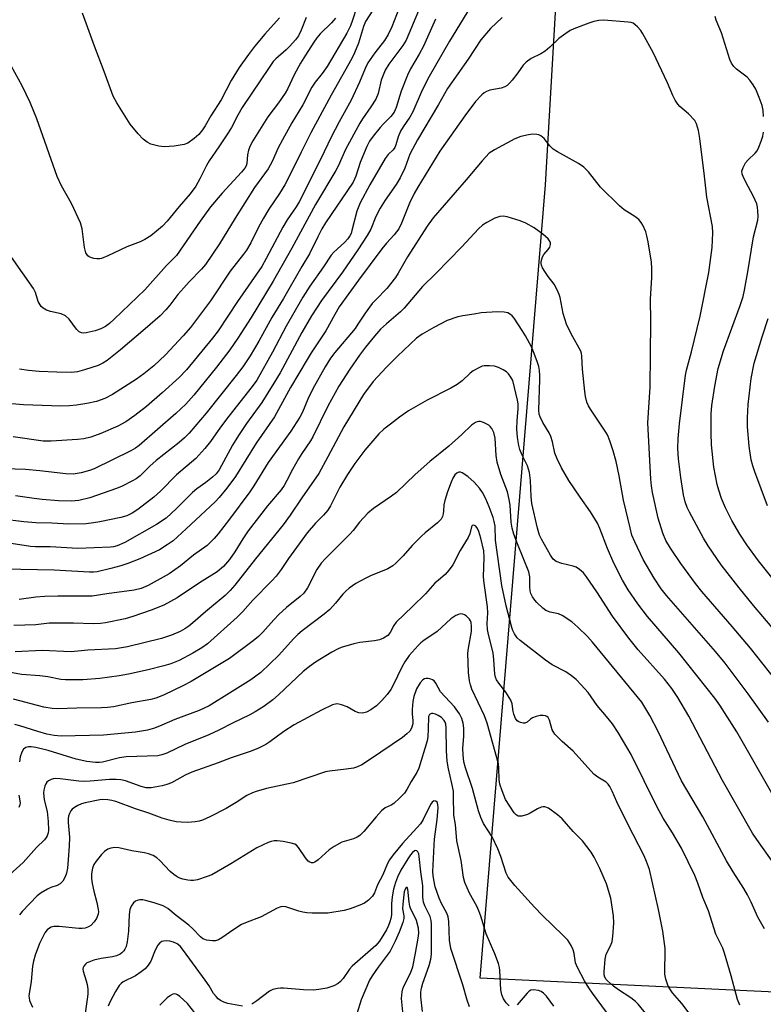
# Model space of a CAD drawing. Units: inches. Extents: x 1171771 to 1177771, y 553458 to 557458.
# Drawn here: x 1173248 to 1173458, y 556284 to 556562 of the extents above; entities that cross this region are included whole.
import ezdxf

# ---------------------------------------------------------------- set-up
doc = ezdxf.new("R2010")
doc.units = ezdxf.units.IN
doc.header["$MEASUREMENT"] = 0
doc.layers.add('NTRL-Pasture Land', color=2, linetype='Continuous')
doc.layers.add('Undefined', color=1, linetype='Continuous')

msp = doc.modelspace()

# ---------------------------------------------------------------- linework, layer by layer
at = {"layer": 'NTRL-Pasture Land'}
msp.add_lwpolyline([(1173500.79, 556285.79), (1173378.04, 556291.69), (1173396.47, 556515.4), (1173414.4, 556825.05), (1173423.89, 556968.49), (1173608.1, 556968.86)], dxfattribs=at)
at = {"layer": 'Undefined'}
for points, elevation in [([(1173349.67, 556567.7), (1173345.74, 556561.48), (1173345.15, 556560.09), (1173343.79, 556555.38), (1173342.68, 556552.66), (1173341.93, 556551.08), (1173336.09, 556540.69), (1173330.38, 556530.06), (1173327.62, 556524.63), (1173325.6, 556520.4), (1173322.99, 556515.4), (1173321.52, 556513.01), (1173318.49, 556508.54), (1173317, 556506.05), (1173315.57, 556503.53), (1173313.4, 556499.03), (1173312.23, 556496.97), (1173311.41, 556495.83), (1173307.64, 556491.07), (1173302.11, 556482.67), (1173296.45, 556475.2), (1173294.41, 556472.82), (1173289.4, 556467.45), (1173286.11, 556464.41), (1173283.26, 556462.12), (1173281.17, 556460.6), (1173274.43, 556456.28), (1173272.3, 556455.19), (1173269.91, 556454.32), (1173267.2, 556453.72), (1173264.33, 556453.29), (1173262.28, 556453.08), (1173259.91, 556453.01), (1173249.32, 556453.35), (1173242.72, 556453.89)], 302), ([(1173356.46, 556568.59), (1173353.14, 556559.97), (1173352.19, 556557.84), (1173351.13, 556556.09), (1173348.34, 556552.66), (1173346.39, 556549.82), (1173345.64, 556548.22), (1173344.07, 556544.41), (1173341.72, 556539.33), (1173338.33, 556533.22), (1173336.07, 556528.91), (1173333.13, 556522.73), (1173327.07, 556510.61), (1173326.26, 556509.2), (1173323.68, 556505.52), (1173322.42, 556503.5), (1173317.77, 556494.62), (1173316.52, 556492.42), (1173309.69, 556482.55), (1173304.23, 556474.27), (1173302.63, 556472.18), (1173295.3, 556463.28), (1173293.27, 556461.12), (1173288.47, 556456.73), (1173284, 556452.93), (1173280.75, 556450.36), (1173278.16, 556448.59), (1173275.97, 556447.39), (1173271.18, 556445.27), (1173268.31, 556444.24), (1173266.36, 556443.81), (1173264.6, 556443.61), (1173257.16, 556443.08), (1173254.89, 556443.14), (1173246.48, 556444.3)], 300), ([(1173375.38, 556565.61), (1173369.41, 556555.93), (1173363.69, 556545.97), (1173361.71, 556542.13), (1173359.1, 556536.04), (1173358.25, 556534.54), (1173356.34, 556531.75), (1173355.63, 556530.52), (1173354.96, 556528.92), (1173354.33, 556526.69), (1173354.03, 556525.91), (1173353.56, 556525.25), (1173352.16, 556523.95), (1173351.33, 556522.84), (1173346.95, 556515.45), (1173344.25, 556510.31), (1173343.31, 556508.03), (1173341.95, 556502.53), (1173341.68, 556501.69), (1173341.37, 556501.02), (1173340.79, 556500.19), (1173339.81, 556499.12), (1173336.86, 556496.4), (1173336.1, 556495.59), (1173333.94, 556492.28), (1173330.07, 556486.87), (1173328.12, 556483.7), (1173323.41, 556475.59), (1173319.52, 556468.26), (1173315.14, 556460.36), (1173313.82, 556458.53), (1173307.21, 556450.15), (1173304.91, 556447.04), (1173302.1, 556442.99), (1173300.49, 556441.02), (1173297.97, 556438.26), (1173292.44, 556433.6), (1173288, 556429), (1173286.13, 556427.28), (1173281.6, 556423.81), (1173279.96, 556422.8), (1173278.47, 556422.08), (1173276.84, 556421.6), (1173270.83, 556420.33), (1173269.1, 556420.05), (1173267.05, 556419.84), (1173262.11, 556419.74), (1173257.32, 556419.98), (1173252.8, 556420.07), (1173249.46, 556420.35), (1173243.33, 556421.14)], 294), ([(1173360.69, 556564.54), (1173357.18, 556556.2), (1173356.3, 556554.72), (1173352.35, 556549.47), (1173351.3, 556547.77), (1173350.17, 556544.91), (1173349.33, 556541.21), (1173348.7, 556539.6), (1173347.3, 556537.4), (1173344.87, 556534.08), (1173344.12, 556532.86), (1173340.12, 556525.38), (1173338.05, 556520.71), (1173337.4, 556519.43), (1173331.68, 556509.9), (1173325.01, 556497.58), (1173319.77, 556488.26), (1173313.5, 556477.96), (1173309.77, 556472.22), (1173307.49, 556468.92), (1173303.8, 556464.01), (1173297.35, 556456.07), (1173295.07, 556453.59), (1173292.34, 556450.92), (1173281.95, 556441.89), (1173280.9, 556441.12), (1173279.66, 556440.4), (1173269.32, 556435.35), (1173267.94, 556434.84), (1173265.64, 556434.19), (1173264.52, 556433.96), (1173263.39, 556433.85), (1173261.32, 556433.91), (1173253.93, 556434.77), (1173249.97, 556435.13), (1173244.12, 556435.27)], 298), ([(1173343.29, 556565.67), (1173342.12, 556561.85), (1173341.49, 556560.25), (1173340.5, 556558.16), (1173334.91, 556548.77), (1173333.52, 556546.84), (1173331.56, 556544.38), (1173330.66, 556543.01), (1173328.11, 556538.01), (1173325, 556532.93), (1173322.33, 556528.15), (1173321.16, 556525.82), (1173319.47, 556522), (1173318.29, 556519.97), (1173314.51, 556514.65), (1173308.99, 556506.05), (1173304.6, 556498.82), (1173300.69, 556492.96), (1173299.57, 556491.61), (1173296.09, 556488.1), (1173294.51, 556486.36), (1173292.9, 556484.47), (1173290.63, 556481.44), (1173289.48, 556480.13), (1173287.84, 556478.49), (1173283.68, 556474.79), (1173276.69, 556468.85), (1173272.96, 556465.88), (1173271.73, 556465.11), (1173270.45, 556464.49), (1173266.57, 556463.22), (1173264.62, 556462.68), (1173262.91, 556462.5), (1173258.74, 556462.58), (1173253.75, 556462.81), (1173250.79, 556463.1), (1173248.27, 556463.47)], 304), ([(1173321.56, 556562.55), (1173317.4, 556557.94), (1173314.51, 556554.42), (1173312.78, 556552.18), (1173310.17, 556548.56), (1173307.89, 556544.89), (1173305.09, 556539.39), (1173302.12, 556534.85), (1173300.57, 556532.08), (1173299.81, 556530.93), (1173298.74, 556529.62), (1173297.5, 556528.49), (1173295.7, 556527.18), (1173294.68, 556526.77), (1173291.84, 556526.37), (1173288.97, 556526.12), (1173287.52, 556526.31), (1173285.24, 556526.94), (1173284.22, 556527.45), (1173283.08, 556528.29), (1173281.67, 556529.82), (1173279.39, 556532.55), (1173275.63, 556538.58), (1173274.67, 556540.39), (1173272.11, 556547.41), (1173269.34, 556554.51), (1173265.99, 556563.81)], 310), ([(1173463, 556387.45), (1173455.16, 556396.74), (1173451.04, 556401.77), (1173446.01, 556408.23), (1173442.3, 556413.57), (1173441.03, 556415.72), (1173437.06, 556423.1), (1173436.43, 556424.44), (1173435.86, 556426.04), (1173435.39, 556427.99), (1173434.59, 556432.89), (1173433.94, 556438.17), (1173433.81, 556441.01), (1173433.87, 556443.89), (1173434.22, 556448.01), (1173435.92, 556461.71), (1173436.22, 556463.15), (1173437.65, 556468.34), (1173440.13, 556478.42), (1173442.54, 556490.72), (1173443.49, 556497.73), (1173443.63, 556501.91), (1173443.57, 556503.69), (1173441.98, 556511.98), (1173441.35, 556517.83), (1173439.99, 556528.48), (1173439.58, 556530.74), (1173439.08, 556532.65), (1173438.56, 556533.61), (1173436.84, 556535.43), (1173434.38, 556537.54), (1173433.83, 556538.18), (1173433.07, 556539.35), (1173432.41, 556540.64), (1173430.86, 556544.18), (1173426.82, 556552.71), (1173423.93, 556558.01), (1173423.32, 556558.93), (1173422.4, 556559.99), (1173421.81, 556560.56), (1173421.16, 556561.01), (1173420.63, 556561.2), (1173419.77, 556561.35), (1173412.93, 556561.87), (1173411.51, 556561.76), (1173410.13, 556561.48), (1173408.71, 556561.02), (1173404.51, 556559.44), (1173403.44, 556558.93), (1173402.18, 556558.14), (1173400.26, 556556.73), (1173397.71, 556554.24), (1173396.38, 556553.15), (1173395.18, 556552.38), (1173392.41, 556551.04), (1173391.01, 556550), (1173390.21, 556549.18), (1173388.71, 556547.04), (1173387.08, 556544.96), (1173386.32, 556544.08), (1173385.69, 556543.49), (1173385.01, 556543.06), (1173384, 556542.65), (1173380.81, 556542.09), (1173379.84, 556541.78), (1173379.16, 556541.34), (1173378.53, 556540.8), (1173376.75, 556538.96), (1173373.73, 556534.9), (1173366.67, 556524.9), (1173360.47, 556514.77), (1173359.47, 556512.98), (1173358.19, 556510.27), (1173355.94, 556504.57), (1173355.15, 556503.04), (1173353.85, 556501.32), (1173351.65, 556498.97), (1173350.37, 556497.4), (1173343.79, 556488.57), (1173338.36, 556481), (1173337.1, 556478.87), (1173334.6, 556474.24), (1173330.46, 556468.08), (1173329.27, 556466.17), (1173324.65, 556458.28), (1173320.15, 556450.01), (1173314.91, 556442.55), (1173309.12, 556433.17), (1173306.65, 556429.89), (1173304.47, 556427.23), (1173303.34, 556425.99), (1173295.24, 556418.42), (1173291.5, 556415.03), (1173289.89, 556413.87), (1173287.74, 556412.51), (1173282.19, 556409.94), (1173278.78, 556408.62), (1173276.84, 556407.99), (1173274.01, 556407.18), (1173270.11, 556406.28), (1173269.11, 556406.14), (1173267.95, 556406.13), (1173258.01, 556406.69), (1173243.89, 556407.02)], 290), ([(1173384.32, 556562.67), (1173380.98, 556559.51), (1173378.22, 556556.34), (1173374.67, 556550.84), (1173368.91, 556542.62), (1173366.35, 556538.1), (1173360.38, 556528.14), (1173358.22, 556524.09), (1173356.82, 556520.16), (1173355.55, 556517.38), (1173354.44, 556515.52), (1173351.3, 556511.12), (1173349.87, 556508.83), (1173348.69, 556506.49), (1173347.23, 556502.92), (1173346.24, 556501.14), (1173343.62, 556497.1), (1173339.3, 556490.78), (1173333.39, 556482.79), (1173330.55, 556478.44), (1173327.8, 556473.73), (1173321.66, 556462.44), (1173319.95, 556459.44), (1173316.58, 556454.02), (1173312.25, 556448.12), (1173309.93, 556444.68), (1173308.29, 556441.95), (1173304.48, 556435.03), (1173303.66, 556433.94), (1173302.62, 556432.95), (1173300.79, 556431.49), (1173298.25, 556429.66), (1173296.99, 556428.61), (1173292.52, 556424.14), (1173289.59, 556421.42), (1173286.86, 556419.64), (1173277.91, 556414.57), (1173275.79, 556413.64), (1173274.71, 556413.36), (1173273.85, 556413.25), (1173264.7, 556412.88), (1173256.86, 556413.28), (1173252.73, 556413.28), (1173251.33, 556413.42), (1173244.63, 556414.44)], 292), ([(1173329.01, 556562.63), (1173327.62, 556559.03), (1173326.83, 556557.49), (1173325.98, 556556.31), (1173324.41, 556554.54), (1173323.35, 556553.51), (1173320.48, 556550.99), (1173319.77, 556550.21), (1173318.75, 556548.84), (1173310.99, 556537.22), (1173309.76, 556535.08), (1173307.99, 556531.61), (1173307.09, 556530.12), (1173304.44, 556526.16), (1173301.65, 556522.16), (1173300.93, 556520.92), (1173299.08, 556517.09), (1173297.95, 556515.07), (1173296.33, 556512.91), (1173293.28, 556509.34), (1173289.86, 556505.19), (1173288.55, 556503.81), (1173286.83, 556502.31), (1173285.25, 556501.07), (1173283.6, 556499.98), (1173282.29, 556499.37), (1173278.46, 556497.91), (1173273.17, 556495.36), (1173271.37, 556494.68), (1173270.85, 556494.57), (1173270, 556494.56), (1173269.14, 556494.66), (1173268.33, 556494.89), (1173267.88, 556495.12), (1173267.52, 556495.43), (1173266.97, 556496.23), (1173266.71, 556496.98), (1173266.53, 556497.79), (1173265.86, 556503.03), (1173265.44, 556504.71), (1173262.91, 556510.2), (1173260.05, 556515.17), (1173258.87, 556517.74), (1173253.11, 556534.01), (1173251.28, 556538.62), (1173249.01, 556543.33), (1173244.84, 556550.89)], 308), ([(1173337.26, 556562.43), (1173336.16, 556561.08), (1173332.95, 556557.99), (1173332.02, 556556.88), (1173331.16, 556555.69), (1173328.8, 556552.02), (1173327.44, 556549.75), (1173325.69, 556546.42), (1173323.74, 556542.4), (1173323.09, 556541.24), (1173321.26, 556538.6), (1173318.22, 556534.64), (1173314.01, 556527.88), (1173313.24, 556526.43), (1173312.74, 556525.19), (1173312.47, 556523.9), (1173312.27, 556521.48), (1173312.08, 556520.78), (1173311.73, 556520.1), (1173310.81, 556518.98), (1173305.33, 556513.12), (1173302.11, 556509.25), (1173299.12, 556505.19), (1173292.45, 556495.5), (1173289.64, 556492.68), (1173283.53, 556485.84), (1173274.94, 556477.51), (1173273.62, 556476.31), (1173272.43, 556475.5), (1173271.17, 556474.85), (1173269.57, 556474.26), (1173267.9, 556473.83), (1173267.06, 556473.67), (1173266.24, 556473.62), (1173265.75, 556473.71), (1173265.07, 556473.99), (1173264.32, 556474.68), (1173262.22, 556477.54), (1173261.24, 556478.45), (1173259.96, 556479), (1173256.94, 556479.73), (1173255.86, 556480.09), (1173254.86, 556480.59), (1173254.3, 556481.13), (1173253.52, 556482.51), (1173252.76, 556485.01), (1173252.16, 556486.18), (1173245.96, 556495.06)], 306), ([(1173365.5, 556562.17), (1173362.13, 556554.51), (1173360.91, 556552.27), (1173358.46, 556548.1), (1173357.6, 556546.37), (1173355.79, 556541.81), (1173354.38, 556537.22), (1173353.83, 556535.95), (1173352.89, 556534.71), (1173350.8, 556532.66), (1173349.86, 556531.59), (1173347.88, 556529.16), (1173346.93, 556527.73), (1173346.11, 556526.22), (1173344.89, 556523.31), (1173344.29, 556521.71), (1173343.07, 556517.84), (1173342.29, 556516.14), (1173334.52, 556504.66), (1173333.48, 556503.01), (1173332.31, 556500.8), (1173330, 556495.93), (1173327.78, 556492.38), (1173322.65, 556483.37), (1173319.33, 556478), (1173315.7, 556471.35), (1173313.23, 556467.21), (1173311.19, 556464.07), (1173309.32, 556461.61), (1173300.8, 556451.04), (1173296.04, 556445.38), (1173294.73, 556444.04), (1173293.25, 556442.74), (1173286.76, 556437.69), (1173285.01, 556436.07), (1173282.26, 556433.33), (1173281.12, 556432.49), (1173280.11, 556431.9), (1173277.15, 556430.47), (1173275.55, 556429.79), (1173268.08, 556427.09), (1173264.92, 556426.37), (1173262.89, 556426.16), (1173259.2, 556426.33), (1173254.66, 556426.71), (1173252.37, 556426.97), (1173247.13, 556427.73)], 296), ([(1173457.95, 556534.69), (1173457.87, 556536.43), (1173457.53, 556537.84), (1173456.73, 556540.05), (1173455.73, 556542.39), (1173455.03, 556543.6), (1173454.04, 556544.96), (1173453.31, 556545.8), (1173450.33, 556548.09), (1173449.58, 556548.79), (1173448.91, 556549.7), (1173448.41, 556550.76), (1173446.14, 556558.34), (1173444.62, 556561.89), (1173444.3, 556562.93)], 292), ([(1173462.54, 556401.88), (1173456.57, 556409.41), (1173453.27, 556413.88), (1173451.26, 556416.88), (1173448.98, 556420.76), (1173447.18, 556424.31), (1173446.13, 556426.91), (1173445.32, 556429.33), (1173444.89, 556430.89), (1173443.97, 556435.78), (1173443.32, 556442.1), (1173443.17, 556445.36), (1173443.21, 556450.87), (1173443.42, 556453.14), (1173444.2, 556458.63), (1173445.2, 556463.64), (1173446.67, 556468.58), (1173451.37, 556481.42), (1173452.17, 556483.96), (1173452.57, 556485.68), (1173453.55, 556490.89), (1173455.12, 556500.73), (1173456.3, 556505.46), (1173456.4, 556506.56), (1173456.38, 556508.02), (1173456.27, 556509.17), (1173456.05, 556510.02), (1173455.16, 556512.14), (1173453.59, 556514.94), (1173452.33, 556517.47), (1173451.94, 556518.5), (1173451.87, 556519.28), (1173452.16, 556520.35), (1173452.82, 556521.61), (1173453.59, 556522.48), (1173455.6, 556524.37), (1173456.12, 556525.03), (1173456.65, 556526.07), (1173457.27, 556527.74), (1173457.72, 556529.15), (1173457.91, 556530.3)], 292), ([(1173461.37, 556375.74), (1173454.28, 556384.7), (1173449.14, 556390.87), (1173440.6, 556400.74), (1173438.76, 556402.98), (1173434.68, 556408.64), (1173431.75, 556412.94), (1173430.41, 556415.14), (1173429.56, 556417.13), (1173428.26, 556421.4), (1173426.63, 556428.66), (1173426.34, 556430.5), (1173426.16, 556432.43), (1173425.34, 556448.29), (1173426.01, 556458.38), (1173426.04, 556467.52), (1173426.19, 556476.85), (1173426.13, 556483.18), (1173426.46, 556489.28), (1173426.49, 556491.87), (1173426.35, 556493.6), (1173425.41, 556499.36), (1173425.07, 556501.07), (1173424.73, 556502.19), (1173423.95, 556504.06), (1173423.49, 556504.76), (1173422.76, 556505.61), (1173421.71, 556506.47), (1173418.66, 556508.35), (1173417.33, 556509.52), (1173412.02, 556514.73), (1173408.61, 556519.1), (1173407.25, 556520.45), (1173405.81, 556521.41), (1173399.9, 556524.72), (1173398.68, 556525.49), (1173397.69, 556526.47), (1173396.16, 556528.48), (1173395.22, 556529.29), (1173394.58, 556529.56), (1173394.01, 556529.66), (1173392.84, 556529.68), (1173391.68, 556529.55), (1173389.5, 556529.02), (1173387.89, 556528.42), (1173382.08, 556525.3), (1173380.61, 556524.31), (1173378.62, 556522.18), (1173374.15, 556516.79), (1173364.85, 556506.12), (1173363.13, 556503.74), (1173357.64, 556495.13), (1173354.99, 556490.51), (1173354.19, 556489.33), (1173351.74, 556486.23), (1173348.63, 556483.03), (1173347.68, 556481.94), (1173345.67, 556479.21), (1173343.64, 556476.08), (1173342.81, 556474.93), (1173337.09, 556468.14), (1173335.86, 556466.53), (1173334.39, 556464.1), (1173330.91, 556457.89), (1173329.5, 556454.95), (1173328.01, 556451.33), (1173327.22, 556449.85), (1173324.67, 556445.94), (1173318.31, 556437.13), (1173314.29, 556430.5), (1173313.17, 556428.81), (1173307.39, 556421.08), (1173304.23, 556416.97), (1173303.12, 556415.65), (1173301.09, 556413.71), (1173297.27, 556410.99), (1173293.62, 556407.93), (1173290.46, 556405.73), (1173284.5, 556402.4), (1173282.54, 556401.54), (1173280.58, 556401.07), (1173272.89, 556400.06), (1173268.75, 556399.4), (1173267.02, 556399.36), (1173259.06, 556399.43), (1173255.39, 556399.33), (1173252.8, 556399.09), (1173248.14, 556398.46)], 288), ([(1173459.38, 556363.84), (1173453.63, 556371.83), (1173447.13, 556380.52), (1173444.43, 556383.8), (1173430.57, 556399.59), (1173429.1, 556401.5), (1173427.12, 556404.45), (1173424.04, 556409.77), (1173421.64, 556414.72), (1173420.86, 556416.64), (1173420.32, 556418.65), (1173418.5, 556426.51), (1173417.23, 556433.35), (1173416.4, 556437.36), (1173415.6, 556440.43), (1173414.6, 556443.23), (1173413.94, 556444.89), (1173413.54, 556445.68), (1173409.15, 556452.11), (1173408.6, 556453.1), (1173408.18, 556454.14), (1173407.77, 556455.68), (1173407.55, 556457.09), (1173406.92, 556463.47), (1173406.77, 556467.13), (1173406.68, 556467.81), (1173406.49, 556468.46), (1173403.76, 556473.35), (1173402.45, 556476.11), (1173401.48, 556479.14), (1173400.66, 556483.63), (1173400.39, 556484.45), (1173399.81, 556485.82), (1173398.97, 556487.36), (1173397.28, 556489.55), (1173396.29, 556490.99), (1173395.69, 556491.97), (1173395.36, 556492.74), (1173395.27, 556493.25), (1173395.3, 556493.78), (1173395.63, 556495.08), (1173396.02, 556495.78), (1173397.24, 556497.18), (1173397.67, 556497.87), (1173397.92, 556498.62), (1173397.92, 556499.1), (1173397.85, 556499.33), (1173397.23, 556500.18), (1173395.73, 556501.51), (1173393.25, 556503.26), (1173390.95, 556504.58), (1173389.32, 556505.23), (1173385.67, 556506.42), (1173384.59, 556506.57), (1173383.59, 556506.5), (1173382.18, 556506.01), (1173379.91, 556504.83), (1173378.75, 556504.06), (1173377.56, 556503), (1173372.94, 556497.95), (1173365.61, 556490.45), (1173361.85, 556486.74), (1173356.68, 556480.61), (1173355.62, 556479.61), (1173351.63, 556476.23), (1173350.01, 556474.67), (1173348.25, 556472.71), (1173345.75, 556469.65), (1173344.02, 556467.34), (1173341.36, 556463.47), (1173338.22, 556458.64), (1173335.18, 556452.97), (1173330.88, 556444.31), (1173330.24, 556443.22), (1173327.77, 556439.61), (1173326.87, 556438.14), (1173325.16, 556435.11), (1173323.63, 556431.98), (1173322.85, 556430.61), (1173321.98, 556429.44), (1173318.14, 556424.91), (1173312.72, 556417.8), (1173311.14, 556415.53), (1173308.92, 556411.9), (1173307.47, 556409.78), (1173305.74, 556407.76), (1173303.95, 556406.26), (1173298.95, 556403.2), (1173292.7, 556398.94), (1173288.91, 556396.89), (1173285.33, 556395.42), (1173280.18, 556393.62), (1173277.98, 556393.04), (1173272.47, 556391.87), (1173271.02, 556391.71), (1173268.98, 556391.63), (1173263.5, 556391.83), (1173258.25, 556391.83), (1173256.58, 556391.74), (1173252.82, 556391.3), (1173246.66, 556391.16)], 286), ([(1173461.05, 556342.48), (1173450.38, 556361.09), (1173445.59, 556368.68), (1173444.24, 556370.63), (1173434.11, 556383.41), (1173425.25, 556393.7), (1173422.52, 556397.27), (1173419.8, 556401.14), (1173418.17, 556403.89), (1173415.72, 556408.74), (1173413.95, 556412.83), (1173411.82, 556418.5), (1173411.16, 556419.96), (1173409.17, 556423.22), (1173406.22, 556427.31), (1173403.07, 556432.01), (1173400.97, 556435.58), (1173399.78, 556438.17), (1173399.15, 556439.76), (1173398.49, 556442.95), (1173398.02, 556444.45), (1173397.51, 556445.46), (1173395.76, 556448.38), (1173394.99, 556449.96), (1173394.72, 556450.78), (1173394.59, 556451.9), (1173394.89, 556460.47), (1173394.88, 556461.65), (1173394.77, 556463.06), (1173394.58, 556464.17), (1173394.25, 556465.31), (1173393.34, 556467.86), (1173392.5, 556469.73), (1173390.86, 556472.81), (1173389.92, 556474.32), (1173387.62, 556477.81), (1173387.07, 556478.49), (1173386.65, 556478.87), (1173385.92, 556479.29), (1173384.83, 556479.54), (1173383.06, 556479.56), (1173379.84, 556479.43), (1173378.38, 556479.3), (1173376.35, 556478.99), (1173373.17, 556478.48), (1173371.75, 556478.17), (1173368.82, 556477.12), (1173365.06, 556475.22), (1173361.72, 556473.29), (1173360.11, 556472.14), (1173354.76, 556467.14), (1173351.67, 556464.02), (1173347.96, 556459.92), (1173345.22, 556456.32), (1173339.62, 556447.12), (1173335.14, 556438.69), (1173332.56, 556434.02), (1173327.77, 556427.09), (1173324.55, 556422.27), (1173322.54, 556419.49), (1173314.75, 556409.94), (1173308.95, 556402.5), (1173307.64, 556400.97), (1173306.21, 556399.59), (1173300.65, 556394.94), (1173297.13, 556391.84), (1173296, 556390.95), (1173294.82, 556390.15), (1173293.51, 556389.46), (1173291.05, 556388.38), (1173288.27, 556387.45), (1173278.67, 556385.1), (1173277, 556384.79), (1173275.32, 556384.59), (1173267.48, 556384.17), (1173262.84, 556383.71), (1173254.61, 556384.05), (1173247.05, 556383.73)], 284), ([(1173459.04, 556424.84), (1173455.49, 556434.46), (1173454.91, 556436.14), (1173454.47, 556437.86), (1173453.91, 556441.67), (1173453.38, 556447.12), (1173453.38, 556449.67), (1173453.63, 556453.47), (1173454.45, 556460.78), (1173455.32, 556465.11), (1173457.57, 556472.54), (1173459.27, 556477.74)], 294), ([(1173460.89, 556324.02), (1173456.04, 556330.73), (1173454.81, 556332.59), (1173446.36, 556347.4), (1173436.91, 556365.51), (1173433.83, 556370.79), (1173432.12, 556373.35), (1173430.04, 556375.97), (1173422.6, 556384.3), (1173420.01, 556387.51), (1173415.38, 556393.8), (1173410.96, 556400.66), (1173408.08, 556404.81), (1173407.16, 556405.96), (1173406.07, 556406.94), (1173405.09, 556407.55), (1173404.32, 556407.82), (1173401.05, 556408.58), (1173399.49, 556409.17), (1173398.67, 556409.85), (1173397.92, 556410.93), (1173395.35, 556415.45), (1173394.84, 556416.64), (1173394.21, 556418.62), (1173392.62, 556425.51), (1173392.43, 556427.53), (1173392.28, 556432.05), (1173392, 556434.29), (1173391.42, 556436.15), (1173389.87, 556439.2), (1173389.25, 556440.8), (1173388.93, 556441.9), (1173388.57, 556444.17), (1173388.42, 556446.48), (1173388.49, 556448.95), (1173388.79, 556452.25), (1173388.78, 556453.63), (1173388.6, 556454.73), (1173387.26, 556460.26), (1173386.75, 556461.22), (1173386.07, 556462.08), (1173385.48, 556462.65), (1173384.52, 556463.25), (1173383.22, 556463.86), (1173382.14, 556464.23), (1173380.69, 556464.41), (1173379.24, 556464.38), (1173378.67, 556464.26), (1173377.86, 556463.94), (1173376.06, 556462.94), (1173375.25, 556462.27), (1173373.02, 556460.13), (1173371.6, 556459.1), (1173369.79, 556458.1), (1173363.11, 556454.68), (1173357.89, 556451.64), (1173355.36, 556449.87), (1173352.79, 556447.94), (1173350.97, 556446.49), (1173349.55, 556445.21), (1173345.54, 556440.62), (1173342.79, 556436.85), (1173340.67, 556433.75), (1173338.51, 556430.18), (1173335.91, 556424.9), (1173335.17, 556423.7), (1173333.94, 556422.22), (1173331.65, 556419.95), (1173329.31, 556417.28), (1173324.08, 556410.03), (1173321.99, 556406.89), (1173320.56, 556405.07), (1173319.38, 556403.77), (1173314.02, 556398.28), (1173311.21, 556395.09), (1173309.58, 556393.44), (1173301.23, 556385.99), (1173299.67, 556384.87), (1173297.13, 556383.3), (1173293.22, 556381.27), (1173290.86, 556380.33), (1173288.94, 556379.74), (1173284.49, 556378.59), (1173278.99, 556377.41), (1173276.37, 556376.94), (1173270.86, 556376.2), (1173266.09, 556375.84), (1173261.22, 556375.76), (1173259.86, 556375.93), (1173256.19, 556376.6), (1173253.95, 556376.9), (1173248.83, 556377.26), (1173243.13, 556378.34)], 282), ([(1173458.23, 556305.61), (1173457.05, 556307.54), (1173456.38, 556308.82), (1173454.48, 556313.1), (1173453.44, 556315.19), (1173452.37, 556316.97), (1173449.36, 556321.6), (1173447.49, 556324.71), (1173440.85, 556337.16), (1173434.87, 556347.31), (1173433.95, 556349.12), (1173428.25, 556361.26), (1173425.91, 556365.7), (1173423.67, 556369.51), (1173409.72, 556386.47), (1173408.35, 556388), (1173405.65, 556390.68), (1173403.88, 556392.2), (1173401.2, 556393.98), (1173400.14, 556394.41), (1173397.76, 556394.84), (1173396.63, 556395.34), (1173395.73, 556396.03), (1173394.06, 556397.62), (1173393.49, 556398.26), (1173392.86, 556399.17), (1173392.38, 556400.15), (1173392.18, 556400.92), (1173392.08, 556402), (1173392.04, 556404.85), (1173391.81, 556406.26), (1173388.57, 556414.16), (1173387.59, 556416.9), (1173387.09, 556418.59), (1173386.8, 556420.31), (1173386.52, 556425.03), (1173386.28, 556426.65), (1173385.76, 556428.82), (1173383.92, 556433.71), (1173382.88, 556437.21), (1173382.6, 556439.07), (1173382.28, 556443.93), (1173381.92, 556445.53), (1173381.38, 556446.73), (1173380.89, 556447.3), (1173380.48, 556447.63), (1173378.97, 556448.4), (1173378.19, 556448.65), (1173377.68, 556448.69), (1173377.2, 556448.58), (1173376.73, 556448.36), (1173375.64, 556447.59), (1173372.9, 556445.02), (1173369.24, 556441.73), (1173363.88, 556437.36), (1173359.72, 556433.72), (1173354.45, 556428.6), (1173353.11, 556427.59), (1173347.99, 556424.1), (1173346.44, 556422.78), (1173344.05, 556420.26), (1173342.25, 556417.9), (1173341.34, 556416.88), (1173334.44, 556409.98), (1173333.26, 556408.68), (1173332.06, 556406.92), (1173329.41, 556401.73), (1173328.4, 556400.29), (1173327.33, 556399.27), (1173323.45, 556396.17), (1173321.33, 556394.2), (1173319.9, 556392.77), (1173316.84, 556389.27), (1173315.63, 556388.04), (1173314.07, 556386.81), (1173307.4, 556381.85), (1173304.59, 556380.09), (1173296.61, 556375.36), (1173294.46, 556374.22), (1173288.84, 556371.5), (1173286.65, 556370.61), (1173285.25, 556370.27), (1173279.89, 556369.33), (1173274.71, 556368.23), (1173273.02, 556367.99), (1173271.3, 556367.9), (1173264.42, 556367.85), (1173258.9, 556367.62), (1173257.42, 556367.68), (1173255.12, 556368.07), (1173246.58, 556370.33)], 280), ([(1173451.22, 556283.99), (1173450.62, 556285.61), (1173448.87, 556292.34), (1173446.98, 556298.74), (1173446.44, 556300.07), (1173444.51, 556304.03), (1173442.44, 556310.66), (1173440.86, 556314.43), (1173439.47, 556318.41), (1173438.62, 556320.59), (1173434.83, 556328.31), (1173432.27, 556332.65), (1173429.7, 556336.78), (1173428.01, 556339.85), (1173420.62, 556354.73), (1173416.96, 556360.96), (1173415.37, 556363.36), (1173413.72, 556365.45), (1173411.1, 556368.52), (1173408.49, 556372.26), (1173406.56, 556374.43), (1173405.14, 556375.88), (1173403.82, 556376.93), (1173402.21, 556378.06), (1173398.35, 556380.03), (1173396.45, 556381.32), (1173389.37, 556386.87), (1173388.55, 556387.64), (1173387.76, 556388.77), (1173387.27, 556389.76), (1173387, 556390.55), (1173385.38, 556396.64), (1173384.2, 556402.37), (1173382.44, 556415.18), (1173382.29, 556419.13), (1173382.05, 556420.45), (1173381.72, 556421.55), (1173380.58, 556424.56), (1173379.63, 556426.82), (1173378.71, 556428.65), (1173377.91, 556429.89), (1173376.35, 556431.59), (1173374.63, 556433.11), (1173372.98, 556434.17), (1173372.51, 556434.34), (1173372.06, 556434.35), (1173371.47, 556434.11), (1173370.92, 556433.62), (1173370.34, 556432.69), (1173369.89, 556431.6), (1173368.88, 556428.83), (1173368.13, 556426.43), (1173367.86, 556425.14), (1173367.77, 556423.46), (1173367.64, 556422.64), (1173367.44, 556421.84), (1173367.06, 556421.12), (1173366.04, 556420.09), (1173362.59, 556417.31), (1173361.51, 556416.35), (1173358.95, 556413.67), (1173356.38, 556410.79), (1173354.35, 556408.72), (1173353.47, 556408), (1173352.02, 556407.15), (1173350.5, 556406.41), (1173347.39, 556405.2), (1173345.84, 556404.5), (1173343.02, 556402.96), (1173341.12, 556401.7), (1173340.29, 556400.95), (1173339.33, 556399.94), (1173337.32, 556397.4), (1173335.7, 556395.66), (1173334.15, 556394.36), (1173327.94, 556389.65), (1173326.68, 556388.6), (1173325.5, 556387.41), (1173321.36, 556382.77), (1173316.26, 556377.91), (1173314.86, 556376.83), (1173313.4, 556375.84), (1173307.44, 556372.03), (1173301.66, 556368.5), (1173298.92, 556367.14), (1173292, 556364.6), (1173288.37, 556362.98), (1173286.29, 556362.15), (1173284.35, 556361.6), (1173280.92, 556361.01), (1173271.89, 556360.16), (1173260.02, 556359.92), (1173258.01, 556360.06), (1173255.9, 556360.48), (1173253.4, 556361.2), (1173248.36, 556362.82), (1173246.92, 556363.17)], 278), ([(1173438.8, 556279.43), (1173434.89, 556284.46), (1173432.25, 556287.52), (1173431.49, 556288.64), (1173431.1, 556289.38), (1173430.43, 556291.32), (1173430.14, 556292.74), (1173430.18, 556300.04), (1173429.55, 556304.88), (1173428.35, 556310.98), (1173425.76, 556322.34), (1173425, 556324.53), (1173424.3, 556326.14), (1173419.68, 556335.06), (1173416.64, 556341.39), (1173415.31, 556344.44), (1173414.63, 556345.7), (1173414.15, 556346.4), (1173413.6, 556346.94), (1173411.21, 556348.31), (1173410.09, 556349.18), (1173404.25, 556355.67), (1173401.23, 556358.44), (1173399.16, 556360.51), (1173398.64, 556361.19), (1173398.39, 556361.69), (1173397.61, 556364.46), (1173397.23, 556365.13), (1173396.9, 556365.47), (1173396.5, 556365.66), (1173395.8, 556365.77), (1173394.98, 556365.72), (1173393.88, 556365.5), (1173392.87, 556365.09), (1173392.3, 556364.7), (1173391.34, 556363.86), (1173390.68, 556363.58), (1173390.19, 556363.59), (1173389.43, 556363.77), (1173388.95, 556363.98), (1173388.53, 556364.27), (1173388.07, 556364.88), (1173387.56, 556366.12), (1173387.39, 556366.91), (1173387.12, 556369.03), (1173386.76, 556370.06), (1173385.35, 556372.28), (1173383.36, 556374.86), (1173382.72, 556375.83), (1173382.41, 556376.59), (1173382.24, 556377.41), (1173381.97, 556381.44), (1173381.71, 556383.42), (1173380.38, 556388.61), (1173380.14, 556390.03), (1173380.08, 556391.68), (1173380.2, 556394.66), (1173380.18, 556396.38), (1173379.22, 556403.09), (1173379.03, 556404.86), (1173379.2, 556410.26), (1173379.1, 556412.15), (1173378.26, 556415.79), (1173377.69, 556417.68), (1173377.31, 556418.47), (1173376.84, 556419.11), (1173376.49, 556419.34), (1173376.13, 556419.4), (1173375.82, 556419.29), (1173375.61, 556418.94), (1173375.13, 556416.97), (1173374.67, 556415.95), (1173372.44, 556412.24), (1173370.33, 556408.25), (1173369.34, 556406.83), (1173368.19, 556405.51), (1173366.29, 556403.94), (1173365.33, 556403.04), (1173362.65, 556400.06), (1173359.04, 556396.47), (1173354.38, 556392.1), (1173353.7, 556391.16), (1173352.71, 556389.18), (1173352.02, 556388.35), (1173350.79, 556387.56), (1173349.71, 556387.09), (1173348.28, 556386.8), (1173344.16, 556386.32), (1173342.47, 556385.96), (1173338.92, 556384.91), (1173337.85, 556384.45), (1173336.28, 556383.61), (1173331.69, 556380.81), (1173329.93, 556379.59), (1173328.19, 556378.14), (1173321.27, 556371.57), (1173319.66, 556370.16), (1173317.11, 556368.29), (1173314.67, 556366.73), (1173313.18, 556365.9), (1173308.29, 556363.62), (1173304.37, 556361.58), (1173301.59, 556360.24), (1173294.8, 556357.53), (1173289.77, 556355.09), (1173288.38, 556354.63), (1173287.23, 556354.38), (1173278.31, 556354.11), (1173276.43, 556353.79), (1173271.67, 556352.59), (1173270.77, 556352.47), (1173269.64, 556352.46), (1173267.19, 556352.78), (1173264.2, 556353.43), (1173256.28, 556355.83), (1173252.88, 556356.73), (1173251.55, 556356.92), (1173250.76, 556356.92), (1173250.01, 556356.72), (1173249.37, 556356.28), (1173248.85, 556355.41), (1173248.44, 556354.12), (1173248.2, 556352.68)], 276), ([(1173425.12, 556281.24), (1173422.58, 556284.29), (1173421.83, 556285.08), (1173420.59, 556286.09), (1173417.07, 556288.38), (1173415.68, 556289.39), (1173413.97, 556290.85), (1173413.6, 556291.26), (1173413.23, 556291.89), (1173413.02, 556292.61), (1173412.99, 556293.47), (1173413.31, 556297), (1173413.63, 556298.41), (1173414.91, 556300.94), (1173415.26, 556301.99), (1173415.44, 556303.41), (1173415.73, 556307.17), (1173415.68, 556309.22), (1173414.9, 556314.23), (1173413.64, 556318.23), (1173411.77, 556322.6), (1173410.21, 556325.74), (1173409.33, 556327.23), (1173406.93, 556330.38), (1173404.29, 556333.05), (1173401.2, 556336.56), (1173399.9, 556337.71), (1173397.33, 556339.57), (1173396.34, 556339.99), (1173395.82, 556340), (1173395.29, 556339.89), (1173394.24, 556339.44), (1173392.21, 556338.19), (1173391.43, 556337.82), (1173389.83, 556337.38), (1173388.83, 556337.35), (1173388.19, 556337.69), (1173387.64, 556338.31), (1173385.24, 556342.09), (1173384.25, 556344.45), (1173383.62, 556346.34), (1173383.42, 556347.71), (1173383.38, 556350.86), (1173383.23, 556352.12), (1173380.09, 556363.6), (1173379.31, 556365.65), (1173375.75, 556373.18), (1173375.33, 556374.38), (1173375.08, 556375.5), (1173374.76, 556377.83), (1173374.59, 556383.28), (1173374.76, 556384.73), (1173375.59, 556389.41), (1173375.67, 556390.89), (1173375.54, 556391.93), (1173375.37, 556392.41), (1173375.09, 556392.88), (1173374.12, 556393.86), (1173373.67, 556394.17), (1173373.19, 556394.35), (1173372.43, 556394.39), (1173371.94, 556394.25), (1173371.21, 556393.91), (1173369.82, 556393.02), (1173365.94, 556389.44), (1173365.03, 556388.76), (1173362.29, 556387.03), (1173361.38, 556386.27), (1173360.57, 556385.46), (1173358.06, 556382.7), (1173356.8, 556380.91), (1173355.97, 556379.41), (1173353.56, 556374.26), (1173352.85, 556373.03), (1173351.9, 556371.66), (1173350.34, 556369.93), (1173348.89, 556368.5), (1173347.25, 556367.33), (1173346.02, 556366.65), (1173344.95, 556366.44), (1173343.87, 556366.52), (1173342.84, 556366.91), (1173340.61, 556368.16), (1173339.02, 556368.77), (1173338.2, 556368.96), (1173337.69, 556369), (1173336.46, 556368.76), (1173333.4, 556367.27), (1173325.66, 556363.11), (1173322.76, 556361.19), (1173318.83, 556358.32), (1173317.64, 556357.6), (1173315.58, 556356.57), (1173313.5, 556355.69), (1173307.87, 556353.83), (1173304.21, 556352.43), (1173296.79, 556349.76), (1173294.95, 556348.94), (1173291.05, 556346.76), (1173289.79, 556346.26), (1173288.44, 556345.89), (1173285.31, 556345.32), (1173283.89, 556345.35), (1173282.49, 556345.7), (1173278.07, 556347.28), (1173276.77, 556347.58), (1173275.46, 556347.71), (1173273.61, 556347.68), (1173268.11, 556347.19), (1173266.69, 556347.14), (1173265, 556347.23), (1173259.71, 556347.85), (1173258.25, 556347.93), (1173257.69, 556347.87), (1173257.15, 556347.69), (1173256.41, 556347.27), (1173255.97, 556346.91), (1173255.65, 556346.49), (1173255.33, 556345.76), (1173255.06, 556344.71), (1173254.98, 556343.89), (1173255.19, 556341.98), (1173255.99, 556338.69), (1173256.3, 556335.86), (1173256.39, 556333.4), (1173256.28, 556332.61), (1173256.02, 556331.84), (1173255.76, 556331.36), (1173255.24, 556330.71), (1173253.02, 556328.49), (1173249.27, 556324.31), (1173242.56, 556318.34)], 274), ([(1173417.91, 556276.28), (1173409.7, 556287.46), (1173408.71, 556288.9), (1173407.49, 556290.89), (1173405.48, 556294.66), (1173404.98, 556295.97), (1173404.59, 556298.56), (1173404.3, 556299.63), (1173403.74, 556300.88), (1173402.74, 556302.33), (1173401.38, 556303.81), (1173395.64, 556309.34), (1173393.36, 556311.68), (1173387.85, 556317.8), (1173386.69, 556319.17), (1173386.01, 556320.1), (1173385.43, 556321.28), (1173383.9, 556325.99), (1173383.05, 556328.17), (1173381.42, 556331.49), (1173379.06, 556335.26), (1173378.26, 556337.01), (1173377.62, 556338.85), (1173375.9, 556345.18), (1173373.9, 556351), (1173373.48, 556352.64), (1173373.24, 556354.66), (1173373.19, 556356.4), (1173373.45, 556359.88), (1173373.45, 556362.17), (1173373.31, 556363.58), (1173372.88, 556364.92), (1173372.23, 556366.2), (1173370.83, 556368.14), (1173366.94, 556372.38), (1173365.56, 556374.83), (1173365.08, 556375.51), (1173364.67, 556375.82), (1173364.19, 556376.02), (1173363.42, 556376.17), (1173362.89, 556376.17), (1173362.38, 556376.05), (1173361.89, 556375.79), (1173361.14, 556375), (1173360.17, 556373.26), (1173359.41, 556371.09), (1173359.09, 556369.72), (1173358.9, 556367.4), (1173358.89, 556366.23), (1173359.06, 556364.24), (1173359.06, 556363.4), (1173358.73, 556362.17), (1173358.22, 556361.29), (1173357.45, 556360.56), (1173356.15, 556359.56), (1173347.17, 556353.41), (1173344.73, 556351.87), (1173343.46, 556351.23), (1173342.33, 556350.92), (1173340.27, 556350.57), (1173335.62, 556350.04), (1173334.48, 556349.84), (1173325.33, 556346.72), (1173317.89, 556345.15), (1173314.95, 556344.31), (1173313.88, 556343.91), (1173312.33, 556343.15), (1173309.26, 556341.17), (1173306.53, 556339.55), (1173301.89, 556337.17), (1173299.83, 556336.25), (1173298.85, 556335.98), (1173297.71, 556335.79), (1173295.7, 556335.58), (1173293.77, 556335.61), (1173292.38, 556335.79), (1173290.42, 556336.22), (1173288.45, 556336.8), (1173284.66, 556338.16), (1173280.95, 556339.38), (1173275.37, 556341.45), (1173274.28, 556341.77), (1173273.14, 556341.94), (1173271.7, 556342.03), (1173270.85, 556341.99), (1173266.78, 556341.1), (1173265.74, 556340.8), (1173264.7, 556340.38), (1173263.71, 556339.83), (1173263.07, 556339.33), (1173262.72, 556338.88), (1173262.31, 556338.13), (1173262.03, 556337.31), (1173261.95, 556336.73), (1173261.96, 556335.55), (1173262.33, 556331.43), (1173262.26, 556328.87), (1173261.99, 556325.16), (1173261.72, 556322.67), (1173261.48, 556321.3), (1173261.1, 556320.24), (1173260.42, 556319.01), (1173259.72, 556318.23), (1173258.88, 556317.78), (1173257.11, 556317.22), (1173256.09, 556316.76), (1173254.37, 556315.74), (1173253.22, 556314.89), (1173248.96, 556310.45), (1173248.22, 556309.54)], 272), ([(1173386.22, 556283.89), (1173385.41, 556284.67), (1173384.64, 556285.82), (1173384.22, 556286.91), (1173383.89, 556288.33), (1173383.62, 556293.78), (1173383.52, 556294.63), (1173383.21, 556295.76), (1173382.19, 556298.53), (1173379.73, 556304.19), (1173378.23, 556309.14), (1173377.69, 556310.64), (1173377.09, 556311.92), (1173375.1, 556315.61), (1173374.37, 556317.11), (1173373.75, 556318.63), (1173373.38, 556320.01), (1173372.69, 556324.87), (1173371.52, 556330.36), (1173371.1, 556334.96), (1173370.65, 556337.67), (1173370.6, 556342.95), (1173370.52, 556344.37), (1173370.12, 556346.53), (1173369.15, 556350.67), (1173368.82, 556352.88), (1173368.58, 556355.73), (1173368.52, 556362.29), (1173368.41, 556363.31), (1173368.23, 556363.83), (1173367.95, 556364.33), (1173367.15, 556365.14), (1173366.22, 556365.75), (1173365.48, 556366.12), (1173364.76, 556366.31), (1173364.32, 556366.31), (1173363.77, 556366.01), (1173363.5, 556365.42), (1173363.46, 556361.84), (1173363.33, 556359.79), (1173363.17, 556358.64), (1173360.8, 556350.88), (1173360.21, 556349.64), (1173358.6, 556347.13), (1173357.36, 556344.83), (1173356.73, 556343.87), (1173355.37, 556342.43), (1173353.7, 556340.92), (1173353.01, 556340.48), (1173351.28, 556339.67), (1173350.22, 556338.83), (1173348.72, 556337.2), (1173345.29, 556333.03), (1173344.14, 556331.85), (1173343.45, 556331.41), (1173342.41, 556330.97), (1173339.13, 556329.97), (1173336.92, 556328.82), (1173335.52, 556327.85), (1173332.43, 556325.03), (1173331.5, 556324.37), (1173331.01, 556324.21), (1173330.5, 556324.21), (1173330.03, 556324.39), (1173329.59, 556324.68), (1173328.84, 556325.55), (1173326.85, 556328.5), (1173326.28, 556329.12), (1173325.83, 556329.42), (1173324.79, 556329.76), (1173322.53, 556330.18), (1173320.83, 556330.42), (1173319.99, 556330.42), (1173319.16, 556330.22), (1173318.33, 556329.9), (1173315.1, 556328.39), (1173307.84, 556323.94), (1173302.41, 556320.82), (1173301.09, 556320.28), (1173298.38, 556319.41), (1173297.3, 556319.19), (1173296.52, 556319.16), (1173295.67, 556319.25), (1173294.27, 556319.55), (1173293.46, 556319.81), (1173292.71, 556320.19), (1173291.78, 556320.85), (1173290.67, 556321.77), (1173287.77, 556324.81), (1173286.9, 556325.62), (1173285.92, 556326.23), (1173284.57, 556326.76), (1173283.43, 556327.02), (1173279.91, 556327.53), (1173276.23, 556328.41), (1173275.07, 556328.51), (1173273.93, 556328.32), (1173273.14, 556328), (1173272.21, 556327.35), (1173271.39, 556326.49), (1173269.86, 556324.64), (1173269.18, 556323.67), (1173268.77, 556322.67), (1173268.49, 556321.09), (1173268.51, 556319.73), (1173268.73, 556318.35), (1173269.22, 556316.15), (1173270.06, 556312.97), (1173270.43, 556311.02), (1173270.46, 556310.47), (1173270.36, 556309.7), (1173269.94, 556308.47), (1173269.31, 556307.55), (1173268.33, 556306.55), (1173267.68, 556306.11), (1173266.75, 556305.74), (1173265.87, 556305.62), (1173265, 556305.64), (1173259.38, 556306.22), (1173257.93, 556306.21), (1173257.12, 556306.03), (1173256.65, 556305.79), (1173256.05, 556305.27), (1173255.4, 556304.4), (1173254.6, 556302.93), (1173253.88, 556301.41), (1173252.67, 556298.12), (1173252.16, 556296.45), (1173251.94, 556295.07), (1173251.5, 556290.73), (1173250.91, 556286.69), (1173250.92, 556286.13), (1173251.08, 556285.37), (1173251.86, 556283.45)], 270), ([(1173248.05, 556343.23), (1173248.41, 556341.11), (1173248.36, 556340.57), (1173248.09, 556339.8)], 276), ([(1173375.06, 556283.52), (1173374.37, 556285.42), (1173373.17, 556289.81), (1173369.81, 556300.05), (1173369.43, 556302.33), (1173369.25, 556307.61), (1173369.04, 556308.98), (1173368.65, 556309.98), (1173367.19, 556312.67), (1173366.51, 556314.18), (1173365.43, 556317.45), (1173364.98, 556319.43), (1173364.81, 556320.6), (1173364.77, 556321.66), (1173365.09, 556329.16), (1173365.25, 556330.86), (1173365.99, 556336.45), (1173366.25, 556339.67), (1173366.16, 556340.6), (1173365.91, 556341.28), (1173365.62, 556341.55), (1173365.06, 556341.64), (1173364.88, 556341.58), (1173364.52, 556341.29), (1173364.05, 556340.61), (1173362, 556336.41), (1173361.27, 556335.18), (1173356.15, 556329.65), (1173353.53, 556326.46), (1173352.48, 556325.05), (1173351.93, 556324.02), (1173350.63, 556320.78), (1173349.14, 556317.96), (1173348.25, 556315.75), (1173347.71, 556314.82), (1173346.56, 556313.63), (1173345.44, 556312.81), (1173344.13, 556312.2), (1173341.43, 556311.16), (1173339.74, 556310.75), (1173335.12, 556310.03), (1173333.66, 556309.96), (1173330.71, 556310.03), (1173329.25, 556310.1), (1173328.11, 556310.27), (1173326.98, 556310.56), (1173323.29, 556311.78), (1173322.45, 556311.88), (1173321.9, 556311.81), (1173320.85, 556311.38), (1173316.35, 556308.95), (1173311.92, 556307.25), (1173310.85, 556306.76), (1173308.61, 556305.33), (1173305.27, 556303.01), (1173304.29, 556302.43), (1173303.51, 556302.18), (1173302.67, 556302.15), (1173300.96, 556302.37), (1173300.43, 556302.52), (1173299.93, 556302.78), (1173299.27, 556303.32), (1173297.1, 556305.61), (1173295.97, 556306.64), (1173292.4, 556309.34), (1173290.05, 556311.27), (1173288.75, 556312.07), (1173286.19, 556312.91), (1173284.15, 556313.48), (1173282.98, 556313.72), (1173282.16, 556313.73), (1173281.38, 556313.56), (1173280.91, 556313.35), (1173280.32, 556312.86), (1173279.72, 556312), (1173279.37, 556310.98), (1173279.18, 556309.61), (1173278.92, 556304.93), (1173278.6, 556301.86), (1173278.28, 556300.56), (1173277.93, 556299.84), (1173277.6, 556299.38), (1173277.04, 556298.75), (1173276.64, 556298.44), (1173275.53, 556297.93), (1173274.42, 556297.68), (1173271.21, 556297.24), (1173269.18, 556296.69), (1173267.77, 556296.2), (1173267.25, 556295.95), (1173266.83, 556295.64), (1173266.38, 556295.08), (1173266.19, 556294.66), (1173266.11, 556294.17), (1173266.19, 556293.63), (1173267.07, 556290.86), (1173267.31, 556289.88), (1173267.47, 556288.54), (1173267.49, 556287.17), (1173267.35, 556285.74), (1173266.69, 556281.16)], 268), ([(1173361.84, 556282.23), (1173361.31, 556286.4), (1173361.31, 556287.71), (1173361.5, 556288.8), (1173361.89, 556290.26), (1173363.73, 556295.26), (1173364.19, 556296.97), (1173364.34, 556298.42), (1173364.4, 556306.86), (1173364.27, 556307.96), (1173363.98, 556309.01), (1173362.51, 556312.01), (1173362.1, 556313.13), (1173361.93, 556314.53), (1173361.9, 556317.66), (1173361.32, 556321.67), (1173360.92, 556325.95), (1173360.77, 556326.7), (1173360.51, 556327.32), (1173360.27, 556327.61), (1173359.95, 556327.7), (1173359.59, 556327.58), (1173359.02, 556327.13), (1173358.47, 556326.47), (1173357.66, 556325.27), (1173355.76, 556322.09), (1173354.8, 556320.1), (1173354.17, 556318.6), (1173353.61, 556316.79), (1173353.24, 556314.63), (1173353.05, 556312.57), (1173353.06, 556309.54), (1173352.94, 556308.47), (1173352.66, 556307.52), (1173352.23, 556306.46), (1173351.67, 556305.3), (1173350.94, 556304.03), (1173349.69, 556302.11), (1173348.65, 556300.89), (1173341.98, 556295.07), (1173341.25, 556294.19), (1173339.45, 556291.58), (1173338.72, 556290.7), (1173338.06, 556290.17), (1173336.8, 556289.5), (1173335.74, 556289.07), (1173334.89, 556288.84), (1173332.58, 556288.42), (1173331.12, 556288.25), (1173328.28, 556288.36), (1173322.62, 556288.84), (1173321.78, 556288.84), (1173320.98, 556288.74), (1173319.67, 556288.43), (1173318.68, 556288), (1173315.14, 556285.22), (1173313.73, 556284.27)], 266), ([(1173356.3, 556282.16), (1173355.9, 556285.87), (1173356.06, 556287.84), (1173356.26, 556288.66), (1173356.56, 556289.42), (1173358.41, 556293.1), (1173359.06, 556294.8), (1173359.88, 556298.71), (1173360.63, 556302.91), (1173360.8, 556304.37), (1173360.69, 556305.71), (1173360.1, 556307.95), (1173359.7, 556308.95), (1173358.52, 556311.11), (1173358.23, 556311.92), (1173358.05, 556313.04), (1173357.73, 556316.71), (1173357.57, 556317.16), (1173357.47, 556317.24), (1173357.26, 556317.25), (1173356.9, 556316.76), (1173356.69, 556316), (1173356.25, 556312.49), (1173356.23, 556311.19), (1173356.53, 556309.24), (1173356.52, 556308.46), (1173356.25, 556307.37), (1173355.25, 556304.66), (1173354.16, 556302.11), (1173352.67, 556299.23), (1173349.28, 556294.71), (1173347.65, 556292.35), (1173346.93, 556291.12), (1173344.55, 556285.53), (1173343.27, 556281.63)], 264), ([(1173311.05, 556283.73), (1173306.95, 556284.5), (1173305.86, 556284.85), (1173304.84, 556285.31), (1173304.19, 556285.82), (1173303.62, 556286.45), (1173302.95, 556287.37), (1173301.71, 556289.49), (1173300.6, 556291.11), (1173294.5, 556299.5), (1173293.54, 556300.64), (1173292.64, 556301.35), (1173291.67, 556301.81), (1173290.63, 556302.1), (1173289.56, 556302.18), (1173288.78, 556302.11), (1173288.33, 556301.96), (1173287.77, 556301.58), (1173287.25, 556301), (1173286.44, 556299.51), (1173285.26, 556296.46), (1173284.53, 556295.3), (1173283.64, 556294.27), (1173282.55, 556293.4), (1173280.91, 556292.33), (1173277.49, 556290.61), (1173276.87, 556290.14), (1173276.35, 556289.55), (1173275.29, 556287.91), (1173273.77, 556285.11), (1173273.26, 556283.75)], 266), ([(1173398.81, 556283.78), (1173396.73, 556286.59), (1173395.97, 556287.46), (1173395.3, 556287.93), (1173394.5, 556288.18), (1173393.12, 556288.34), (1173392.34, 556288.22), (1173391.9, 556287.96), (1173391.3, 556287.39), (1173388.54, 556284.1)], 270), ([(1173299.69, 556279.28), (1173295.63, 556284.47), (1173293.45, 556286.51), (1173292.8, 556286.94), (1173292.35, 556287.13), (1173291.89, 556287.2), (1173291.44, 556287.1), (1173290.76, 556286.76), (1173289.89, 556286.13), (1173287.77, 556284.07)], 264)]:
    msp.add_lwpolyline(points, dxfattribs=dict(at, elevation=elevation))

doc.saveas('drawing.dxf')
